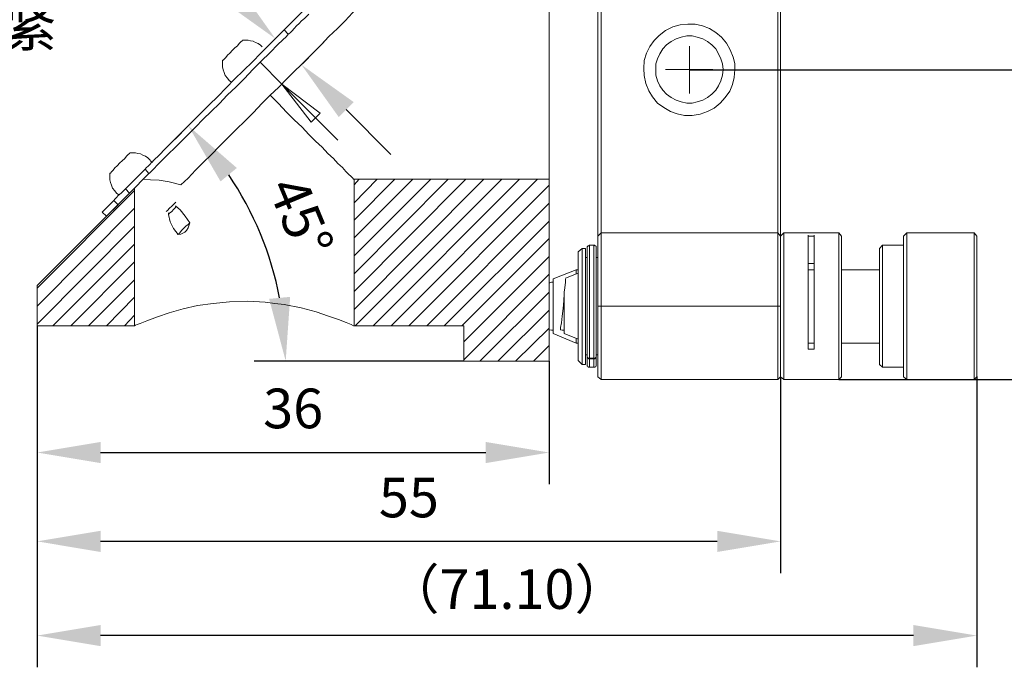
# Model space of a CAD drawing. Units: millimetres. Extents: x 12016 to 12313, y -7569 to -7359.
# Drawn here: x 12187 to 12249, y -7463 to -7422 of the extents above; entities that cross this region are included whole.
import ezdxf
from ezdxf import colors
from ezdxf.entities.mleader import LeaderData, LeaderLine
from ezdxf.math import Vec2, Vec3

# ---------------------------------------------------------------- set-up
doc = ezdxf.new("R2010")
doc.units = ezdxf.units.MM
doc.header["$LTSCALE"] = 10
doc.header["$PDMODE"] = 34
doc.layers.add('7标注层', color=4, linetype='Continuous', lineweight=5)
doc.styles.get("Standard").update_dxf_attribs({"font": 'simhei.ttf'})
doc.styles.add('TH-GBD2M', font='calibri.ttf', dxfattribs={"width": 0.8, "height": 2.5})
doc.dimstyles.new('TH-GBD2M', dxfattribs={"dimtxt": 2.5, "dimasz": 4, "dimexe": 2, "dimexo": 0, "dimgap": 1.5, "dimtad": 1, "dimdec": 4, "dimlfac": 0.1, "dimzin": 9, "dimdsep": 46, "dimtxsty": 'TH-GBD2M', "dimcen": 0, "dimclrt": 3, "dimadec": 0, "dimazin": 3, "dimtfac": 1, "dimtdec": 4, "dimtofl": 0, "dimtmove": 0, "dimatfit": 3, "dimfxl": 1, "dimtolj": 1, "dimtzin": 0, "dimarcsym": 0})

# ---------------------------------------------------------------- blocks, each defined once
blk = doc.blocks.new('*D140')
at = {"layer": '7标注层', "color": 0, "lineweight": -2, "transparency": 16777216}
for p, q in [((12188.301, -7441.614), (12188.301, -7457.209)), ((12235.22, -7444.824), (12235.22, -7457.209)), ((12231.22, -7455.209), (12192.301, -7455.209))]:
    blk.add_line(p, q, dxfattribs=at)
at = {"layer": '7标注层', "color": 0, "transparency": 16777216}
for points in [[(12192.301, -7454.542), (12192.301, -7455.876), (12188.301, -7455.209)], [(12231.22, -7454.542), (12231.22, -7455.876), (12235.22, -7455.209)]]:
    blk.add_solid(points, dxfattribs=at)
at = {"layer": 'Defpoints', "color": 0, "transparency": 16777216}
for p in [(12188.301, -7441.614), (12235.22, -7444.824), (12188.301, -7455.209)]:
    blk.add_point(p, dxfattribs=at)
at = {"layer": '7标注层', "color": 3, "transparency": 16777216, "insert": (12211.761, -7452.441), "char_height": 2.5, "attachment_point": 5, "style": 'TH-GBD2M'}
blk.add_mtext('\\A1;55', dxfattribs=at)
blk = doc.blocks.new('*D141')
at = {"layer": '7标注层', "color": 0, "lineweight": -2, "transparency": 16777216}
for p, q in [((12188.301, -7441.614), (12188.301, -7451.606)), ((12220.615, -7443.836), (12220.615, -7451.606)), ((12192.301, -7449.606), (12216.615, -7449.606))]:
    blk.add_line(p, q, dxfattribs=at)
at = {"layer": '7标注层', "color": 0, "transparency": 16777216}
for points in [[(12192.301, -7448.94), (12192.301, -7450.273), (12188.301, -7449.606)], [(12216.615, -7448.94), (12216.615, -7450.273), (12220.615, -7449.606)]]:
    blk.add_solid(points, dxfattribs=at)
at = {"layer": 'Defpoints', "color": 0, "transparency": 16777216}
for p in [(12188.301, -7441.614), (12220.615, -7443.836), (12220.615, -7449.606)]:
    blk.add_point(p, dxfattribs=at)
at = {"layer": '7标注层', "color": 3, "transparency": 16777216, "insert": (12204.458, -7446.826), "char_height": 2.5, "attachment_point": 5, "style": 'TH-GBD2M'}
blk.add_mtext('\\A1;36', dxfattribs=at)
blk = doc.blocks.new('*D142')
at = {"layer": '7标注层', "color": 0, "lineweight": -2, "transparency": 16777216}
for p, q in [((12188.301, -7441.614), (12188.301, -7463.148)), ((12247.603, -7444.807), (12247.603, -7463.148)), ((12243.603, -7461.148), (12192.301, -7461.148))]:
    blk.add_line(p, q, dxfattribs=at)
at = {"layer": '7标注层', "color": 0, "transparency": 16777216}
for points in [[(12192.301, -7460.481), (12192.301, -7461.814), (12188.301, -7461.148)], [(12243.603, -7460.481), (12243.603, -7461.814), (12247.603, -7461.148)]]:
    blk.add_solid(points, dxfattribs=at)
at = {"layer": 'Defpoints', "color": 0, "transparency": 16777216}
for p in [(12188.301, -7441.614), (12247.603, -7444.807), (12188.301, -7461.148)]:
    blk.add_point(p, dxfattribs=at)
at = {"layer": '7标注层', "color": 3, "transparency": 16777216, "insert": (12217.952, -7458.216), "char_height": 2.5, "attachment_point": 5, "style": 'TH-GBD2M'}
blk.add_mtext('\\A1;{\\fSimSun|b0|i0|c134|p2;（}71.10{\\fSimSun|b0|i0|c134|p2;）}', dxfattribs=at)
blk = doc.blocks.new('*D143')
at = {"layer": '7标注层', "color": 0, "lineweight": -2, "transparency": 16777216}
for p, q in [((12229.454, -7425.468), (12256.322, -7425.468)), ((12254.322, -7429.468), (12254.322, -7441.001)), ((12238.889, -7445.001), (12256.322, -7445.001))]:
    blk.add_line(p, q, dxfattribs=at)
at = {"layer": '7标注层', "color": 0, "transparency": 16777216}
for points in [[(12253.656, -7429.468), (12254.989, -7429.468), (12254.322, -7425.468)], [(12253.656, -7441.001), (12254.989, -7441.001), (12254.322, -7445.001)]]:
    blk.add_solid(points, dxfattribs=at)
at = {"layer": 'Defpoints', "color": 0, "transparency": 16777216}
for p in [(12229.454, -7425.468), (12238.889, -7445.001), (12254.322, -7445.001)]:
    blk.add_point(p, dxfattribs=at)
at = {"layer": '7标注层', "color": 3, "transparency": 16777216, "insert": (12251.542, -7435.234), "char_height": 2.5, "attachment_point": 5, "rotation": 90, "style": 'TH-GBD2M'}
blk.add_mtext('\\A1;25.40', dxfattribs=at)
blk = doc.blocks.new('*D146')
at = {"layer": '7标注层', "color": 0, "lineweight": -2, "transparency": 16777216}
for p, q in [((12200.505, -7420.684), (12191.807, -7411.985)), ((12203.129, -7423.716), (12204.748, -7422.098)), ((12204.77, -7425.357), (12206.388, -7423.738)), ((12207.803, -7427.981), (12210.631, -7430.809))]:
    blk.add_line(p, q, dxfattribs=at)
at = {"layer": '7标注层', "color": 0, "transparency": 16777216}
for points in [[(12200.977, -7420.212), (12200.034, -7421.155), (12203.334, -7423.512)], [(12208.274, -7427.509), (12207.331, -7428.452), (12204.974, -7425.152)]]:
    blk.add_solid(points, dxfattribs=at)
at = {"layer": 'Defpoints', "color": 0, "transparency": 16777216}
for p in [(12203.334, -7423.512), (12203.129, -7423.716), (12204.77, -7425.357)]:
    blk.add_point(p, dxfattribs=at)
at = {"layer": '7标注层', "color": 3, "transparency": 16777216, "insert": (12196.708, -7412.954), "char_height": 2.5, "attachment_point": 5, "rotation": 314.99995, "style": 'TH-GBD2M'}
blk.add_mtext('\\A1;2.50', dxfattribs=at)
blk = doc.blocks.new('*D147')
at = {"layer": '7标注层', "color": 0, "lineweight": -2, "transparency": 16777216}
for p, q in [((12198.143, -7428.702), (12196.428, -7430.418)), ((12215.218, -7443.836), (12201.986, -7443.836))]:
    blk.add_line(p, q, dxfattribs=at)
blk.add_arc((12183.009, -7443.836), 20.976, 10.94237, 34.05763, dxfattribs=at)
at = {"layer": '7标注层', "color": 0, "transparency": 16777216}
for points in [[(12199.873, -7432.513), (12200.902, -7431.665), (12197.842, -7429.004)], [(12204.268, -7439.791), (12202.941, -7439.918), (12203.986, -7443.836)]]:
    blk.add_solid(points, dxfattribs=at)
at = {"layer": 'Defpoints', "color": 0, "transparency": 16777216}
for p in [(12198.637, -7428.208), (12198.143, -7428.702), (12203.271, -7438.407), (12215.218, -7443.836), (12220.615, -7443.836)]:
    blk.add_point(p, dxfattribs=at)
at = {"layer": '7标注层', "color": 3, "transparency": 16777216, "insert": (12204.946, -7434.75), "char_height": 2.5, "attachment_point": 5, "rotation": 292.5, "style": 'TH-GBD2M'}
blk.add_mtext('\\A1;45°', dxfattribs=at)

msp = doc.modelspace()

# ---------------------------------------------------------------- linework, layer by layer
at = {"color": 7, "lineweight": 0}
for points in [[(12203.01169, -7427.07949), (12203.54085, -7426.58561), (12204.07002, -7426.02116), (12204.59919, -7425.49199), (12205.16363, -7424.96283), (12205.6928, -7424.43366), (12206.22197, -7423.90449), (12206.71585, -7423.37533), (12207.24502, -7422.88144), (12207.73891, -7422.38755), (12208.19752, -7421.89366), (12208.65613, -7421.47033)], [(12203.89363, -7422.95199), (12203.92891, -7422.91672), (12203.99947, -7422.84616), (12204.1053, -7422.74033), (12204.24641, -7422.59922), (12204.38752, -7422.45811), (12204.56391, -7422.28172), (12204.7403, -7422.10533), (12204.88141, -7421.96422), (12205.02252, -7421.82311), (12205.12835, -7421.71727), (12205.19891, -7421.64672), (12205.23419, -7421.57616), (12205.26947, -7421.57616)], [(12223.68447, -7435.96949), (12223.68447, -7435.89894), (12223.68447, -7435.51088), (12223.68447, -7435.05227), (12223.68447, -7434.59366), (12223.68447, -7434.02922), (12223.68447, -7433.46477), (12223.68447, -7432.86505), (12223.68447, -7432.19477), (12223.68447, -7431.52449), (12223.68447, -7430.81894), (12223.68447, -7430.07811), (12223.68447, -7429.30199), (12223.68447, -7428.52588), (12223.68447, -7427.74977), (12223.68447, -7426.93838), (12223.68447, -7426.12699), (12223.68447, -7425.31561), (12223.68447, -7424.50422), (12223.68447, -7423.69283), (12223.68447, -7422.88144), (12223.68447, -7422.10533), (12223.68447, -7421.32922)], [(12223.89613, -7421.39977), (12223.89613, -7422.17588), (12223.89613, -7422.98727), (12223.89613, -7423.79866), (12223.89613, -7424.61005), (12223.89613, -7425.45672), (12223.89613, -7426.26811), (12223.89613, -7427.07949), (12223.89613, -7427.89088), (12223.89613, -7428.70227), (12223.89613, -7429.47838), (12223.89613, -7430.25449), (12223.89613, -7430.99533), (12223.89613, -7431.70088), (12223.89613, -7432.37116), (12223.89613, -7433.00616), (12223.89613, -7433.64116), (12223.89613, -7434.17033), (12223.89613, -7434.69949), (12223.89613, -7435.15811), (12223.89613, -7435.58144), (12223.89613, -7435.75783)], [(12235.04391, -7435.75783), (12235.04391, -7435.58144), (12235.04391, -7435.15811), (12235.04391, -7434.69949), (12235.04391, -7434.17033), (12235.04391, -7433.64116), (12235.04391, -7433.00616), (12235.04391, -7432.37116), (12235.04391, -7431.70088), (12235.04391, -7430.99533), (12235.04391, -7430.25449), (12235.04391, -7429.47838), (12235.04391, -7428.70227), (12235.04391, -7427.89088), (12235.04391, -7427.07949), (12235.04391, -7426.26811), (12235.04391, -7425.45672), (12235.04391, -7424.61005), (12235.04391, -7423.79866), (12235.04391, -7422.98727), (12235.04391, -7422.17588), (12235.04391, -7421.39977)], [(12235.2203, -7421.32922), (12235.2203, -7422.10533), (12235.2203, -7422.88144), (12235.2203, -7423.69283), (12235.2203, -7424.50422), (12235.2203, -7425.31561), (12235.2203, -7426.12699), (12235.2203, -7426.93838), (12235.2203, -7427.74977), (12235.2203, -7428.52588), (12235.2203, -7429.30199), (12235.2203, -7430.07811), (12235.2203, -7430.81894), (12235.2203, -7431.52449), (12235.2203, -7432.19477), (12235.2203, -7432.86505), (12235.2203, -7433.46477), (12235.2203, -7434.02922), (12235.2203, -7434.59366), (12235.2203, -7435.05227), (12235.2203, -7435.51088), (12235.2203, -7435.89894), (12235.2203, -7435.96949)], [(12204.14058, -7423.23422), (12204.17585, -7423.19894), (12204.28169, -7423.12838), (12204.38752, -7423.02255), (12204.52863, -7422.88144), (12204.66974, -7422.70505), (12204.84613, -7422.56394), (12204.98724, -7422.38755), (12205.16363, -7422.24644), (12205.30474, -7422.10533), (12205.41058, -7421.99949), (12205.44585, -7421.96422)], [(12220.6153, -7432.37116), (12220.6153, -7432.26533), (12220.6153, -7432.12422), (12220.6153, -7431.91255), (12220.6153, -7431.66561), (12220.6153, -7431.34811), (12220.6153, -7430.99533), (12220.6153, -7430.57199), (12220.6153, -7430.11338), (12220.6153, -7429.61949), (12220.6153, -7429.12561), (12220.6153, -7428.56116), (12220.6153, -7427.96144), (12220.6153, -7427.36172), (12220.6153, -7426.72672), (12220.6153, -7426.09172), (12220.6153, -7425.45672), (12220.6153, -7424.82172), (12220.6153, -7424.18672), (12220.6153, -7423.58699), (12220.6153, -7422.95199), (12220.6153, -7422.38755), (12220.6153, -7421.82311)], [(12195.5328, -7431.31283), (12195.67391, -7431.17172), (12195.99141, -7430.85422), (12196.37947, -7430.46616), (12196.76752, -7430.07811), (12197.19085, -7429.65477), (12197.64947, -7429.19616), (12198.14335, -7428.70227), (12198.63724, -7428.20838), (12199.16641, -7427.67922), (12199.69558, -7427.15005), (12200.22474, -7426.62088), (12200.75391, -7426.05644), (12201.31835, -7425.52727), (12201.8828, -7424.96283), (12202.41197, -7424.43366), (12202.97641, -7423.86922), (12203.50558, -7423.34005), (12203.89363, -7422.95199)], [(12203.89363, -7422.95199), (12204.14058, -7423.23422)], [(12195.35641, -7432.01838), (12195.39169, -7431.98311), (12195.63863, -7431.73616), (12195.92085, -7431.45394), (12196.23835, -7431.13644), (12196.59113, -7430.78366), (12196.97919, -7430.39561), (12197.40252, -7429.97227), (12197.82585, -7429.54894), (12198.28447, -7429.09033), (12198.77835, -7428.59644), (12199.27224, -7428.10255), (12199.80141, -7427.60866), (12200.2953, -7427.07949), (12200.85974, -7426.55033), (12201.38891, -7426.02116), (12201.91808, -7425.45672), (12202.44724, -7424.92755), (12202.97641, -7424.39838), (12203.50558, -7423.86922), (12204.03474, -7423.37533), (12204.14058, -7423.23422)], [(12199.99544, -7424.90991), (12199.99544, -7424.87463), (12200.03072, -7424.87463), (12200.10127, -7424.80408), (12200.2071, -7424.69824), (12200.31294, -7424.55713), (12200.45405, -7424.41602), (12200.63044, -7424.23963), (12200.77155, -7424.09852), (12200.94794, -7423.95741), (12201.05377, -7423.8163), (12201.1596, -7423.71047), (12201.23016, -7423.63991), (12201.26544, -7423.60463)], [(12202.50016, -7424.02797), (12202.39433, -7423.92213), (12202.25322, -7423.8163), (12202.07683, -7423.74574), (12201.93572, -7423.67519), (12201.75933, -7423.63991), (12201.61822, -7423.60463), (12201.44183, -7423.60463), (12201.26544, -7423.60463)], [(12229.47002, -7425.45672), (12229.47002, -7423.97505)], [(12199.99544, -7424.90991), (12199.99544, -7425.0863), (12199.99544, -7425.29797), (12200.03072, -7425.47436), (12200.10127, -7425.65074), (12200.17183, -7425.82713), (12200.31294, -7426.00352), (12200.41877, -7426.14463), (12200.55988, -7426.25047)], [(12203.75252, -7426.37394), (12202.37669, -7424.99811)], [(12229.47002, -7425.45672), (12227.95308, -7425.45672)], [(12229.47002, -7425.45672), (12229.47002, -7426.97366)], [(12229.47002, -7425.45672), (12230.95169, -7425.45672)], [(12203.75252, -7426.37394), (12207.2803, -7429.90172)], [(12197.36724, -7432.72394), (12197.82585, -7432.30061), (12198.28447, -7431.80672), (12198.77835, -7431.31283), (12199.30752, -7430.81894), (12199.80141, -7430.28977), (12200.33058, -7429.76061), (12200.85974, -7429.23144), (12201.42419, -7428.70227), (12201.95335, -7428.17311), (12202.48252, -7427.60866), (12203.01169, -7427.07949)], [(12203.01169, -7427.07949), (12203.54085, -7427.60866), (12204.03474, -7428.13783), (12204.52863, -7428.63172), (12205.02252, -7429.09033), (12205.44585, -7429.54894), (12205.86919, -7429.97227), (12206.29252, -7430.36033), (12206.6453, -7430.74838), (12206.99808, -7431.06588), (12207.2803, -7431.38338), (12207.56252, -7431.63033), (12207.77419, -7431.87727), (12207.95058, -7432.05366), (12208.12697, -7432.19477), (12208.2328, -7432.30061), (12208.26808, -7432.37116), (12208.30335, -7432.37116)], [(12192.88697, -7432.01838), (12192.88697, -7431.98311), (12192.92224, -7431.98311), (12192.9928, -7431.91255), (12193.09863, -7431.80672), (12193.20447, -7431.66561), (12193.34558, -7431.52449), (12193.52197, -7431.34811), (12193.66308, -7431.20699), (12193.83947, -7431.06588), (12193.9453, -7430.92477), (12194.05113, -7430.81894), (12194.12169, -7430.74838), (12194.15697, -7430.71311)], [(12195.39169, -7431.13644), (12195.28585, -7431.03061), (12195.14474, -7430.92477), (12194.96835, -7430.85422), (12194.82724, -7430.78366), (12194.65085, -7430.74838), (12194.50974, -7430.71311), (12194.33335, -7430.71311), (12194.15697, -7430.71311)], [(12195.10947, -7431.73616), (12195.18002, -7431.66561), (12195.32113, -7431.52449), (12195.42697, -7431.41866), (12195.49752, -7431.34811), (12195.5328, -7431.31283)], [(12195.5328, -7431.31283), (12195.5328, -7431.27755), (12195.49752, -7431.27755), (12195.49752, -7431.24227), (12195.46224, -7431.24227), (12195.46224, -7431.20699), (12195.42697, -7431.17172), (12195.39169, -7431.13644)], [(12192.88697, -7432.01838), (12192.88697, -7432.19477), (12192.88697, -7432.40644), (12192.92224, -7432.58283), (12192.9928, -7432.75922), (12193.06335, -7432.93561), (12193.20447, -7433.11199), (12193.3103, -7433.25311), (12193.45141, -7433.35894)], [(12195.10947, -7431.73616), (12193.87474, -7432.97088)], [(12195.35641, -7432.01838), (12194.12169, -7433.25311)], [(12195.10947, -7431.73616), (12195.35641, -7432.01838)], [(12194.43919, -7432.93561), (12188.30085, -7439.07394)], [(12194.43919, -7441.61394), (12194.43919, -7432.93561)], [(12195.00363, -7432.37116), (12195.46224, -7432.40644), (12195.99141, -7432.44172), (12196.62641, -7432.54755), (12197.36724, -7432.72394)], [(12208.62085, -7432.37116), (12208.30335, -7432.72394)], [(12209.74974, -7432.37116), (12208.30335, -7433.85283)], [(12210.87863, -7432.37116), (12208.30335, -7434.94644)], [(12212.00752, -7432.37116), (12208.30335, -7436.07533)], [(12213.13641, -7432.37116), (12208.30335, -7437.20422)], [(12214.23002, -7432.37116), (12208.30335, -7438.33311)], [(12215.35891, -7432.37116), (12208.30335, -7439.46199)], [(12216.4878, -7432.37116), (12208.30335, -7440.59088)], [(12208.30335, -7432.37116), (12208.30335, -7441.61394)], [(12220.6153, -7432.37116), (12208.30335, -7432.37116)], [(12217.61669, -7432.37116), (12208.37391, -7441.61394)], [(12218.74558, -7432.37116), (12209.5028, -7441.61394)], [(12219.87447, -7432.37116), (12210.63169, -7441.61394)], [(12220.6153, -7432.75922), (12211.76058, -7441.61394)], [(12220.6153, -7432.37116), (12220.6153, -7443.83644)], [(12194.43919, -7433.07672), (12188.30085, -7439.25033)], [(12193.13391, -7433.71172), (12193.20447, -7433.64116), (12193.3103, -7433.53533), (12193.41613, -7433.39422), (12193.59252, -7433.25311), (12193.76891, -7433.07672), (12193.87474, -7432.97088)], [(12194.12169, -7433.25311), (12193.87474, -7432.97088)], [(12193.13391, -7433.71172), (12192.39308, -7434.45255)], [(12193.41613, -7433.99394), (12192.6753, -7434.69949)], [(12193.13391, -7433.71172), (12193.41613, -7433.99394)], [(12196.45002, -7434.41727), (12196.52058, -7434.34672), (12196.66169, -7434.20561), (12196.8028, -7434.06449), (12196.90863, -7433.95866), (12196.97919, -7433.88811), (12197.04974, -7433.81755)], [(12197.04974, -7434.13505), (12196.97919, -7434.20561), (12196.90863, -7434.27616), (12196.8028, -7434.41727), (12196.66169, -7434.52311), (12196.59113, -7434.59366)], [(12197.01447, -7434.06449), (12197.04974, -7434.06449), (12197.33197, -7434.31144), (12197.64947, -7434.69949), (12197.93169, -7435.12283)], [(12197.04974, -7434.13505), (12197.04974, -7434.09977)], [(12220.6153, -7433.88811), (12212.88947, -7441.61394)], [(12194.43919, -7434.20561), (12188.30085, -7440.37922)], [(12192.39308, -7434.45255), (12192.6753, -7434.69949)], [(12197.19085, -7435.86366), (12196.90863, -7435.47561), (12196.69697, -7435.05227), (12196.59113, -7434.59366), (12196.59113, -7434.48783)], [(12194.43919, -7435.33449), (12188.30085, -7441.50811)], [(12197.93169, -7435.12283), (12197.82585, -7435.22866), (12197.68474, -7435.33449), (12197.54363, -7435.47561), (12197.40252, -7435.61672), (12197.29669, -7435.75783), (12197.22613, -7435.82838), (12197.15558, -7435.86366)], [(12197.93169, -7435.12283), (12197.82585, -7435.44033), (12197.72002, -7435.61672), (12197.61419, -7435.72255), (12197.36724, -7435.82838), (12197.19085, -7435.86366)], [(12220.6153, -7435.01699), (12213.98308, -7441.61394)], [(12223.89613, -7435.75783), (12223.68447, -7435.96949)], [(12223.68447, -7440.37922), (12223.68447, -7439.85005), (12223.68447, -7439.32088), (12223.68447, -7438.82699), (12223.68447, -7438.33311), (12223.68447, -7437.87449), (12223.68447, -7437.45116), (12223.68447, -7437.06311), (12223.68447, -7436.74561), (12223.68447, -7436.46338), (12223.68447, -7436.25172), (12223.68447, -7436.11061), (12223.68447, -7436.00477), (12223.68447, -7435.96949)], [(12223.89613, -7435.75783), (12223.89613, -7435.79311), (12223.89613, -7435.89894), (12223.89613, -7436.04005), (12223.89613, -7436.21644), (12223.89613, -7436.46338), (12223.89613, -7436.78088), (12223.89613, -7437.13366), (12223.89613, -7437.52172), (12223.89613, -7437.94505), (12223.89613, -7438.36838), (12223.89613, -7438.86227), (12223.89613, -7439.35616), (12223.89613, -7439.88533), (12223.89613, -7440.37922)], [(12223.89613, -7435.75783), (12235.04391, -7435.75783)], [(12235.04391, -7440.37922), (12235.04391, -7439.88533), (12235.04391, -7439.35616), (12235.04391, -7438.86227), (12235.04391, -7438.36838), (12235.04391, -7437.94505), (12235.04391, -7437.52172), (12235.04391, -7437.13366), (12235.04391, -7436.78088), (12235.04391, -7436.46338), (12235.04391, -7436.21644), (12235.04391, -7436.04005), (12235.04391, -7435.89894), (12235.04391, -7435.79311), (12235.04391, -7435.75783)], [(12235.2203, -7435.96949), (12235.04391, -7435.75783)], [(12235.43197, -7435.75783), (12235.2203, -7435.96949)], [(12235.2203, -7444.82422), (12235.2203, -7444.75366), (12235.2203, -7444.68311), (12235.2203, -7444.50672), (12235.2203, -7444.29505), (12235.2203, -7444.04811), (12235.2203, -7443.73061), (12235.2203, -7443.37783), (12235.2203, -7442.98977), (12235.2203, -7442.56644), (12235.2203, -7442.10783), (12235.2203, -7441.64922), (12235.2203, -7441.15533), (12235.2203, -7440.62616), (12235.2203, -7440.13227), (12235.2203, -7439.63838), (12235.2203, -7439.14449), (12235.2203, -7438.65061), (12235.2203, -7438.22727), (12235.2203, -7437.80394), (12235.2203, -7437.41588), (12235.2203, -7437.06311), (12235.2203, -7436.74561), (12235.2203, -7436.46338), (12235.2203, -7436.25172), (12235.2203, -7436.11061), (12235.2203, -7436.00477), (12235.2203, -7435.96949)], [(12235.2203, -7435.96949), (12235.2203, -7436.00477), (12235.2203, -7436.11061), (12235.2203, -7436.25172), (12235.2203, -7436.46338), (12235.2203, -7436.74561), (12235.2203, -7437.06311), (12235.2203, -7437.45116), (12235.2203, -7437.87449), (12235.2203, -7438.33311), (12235.2203, -7438.82699), (12235.2203, -7439.32088), (12235.2203, -7439.85005), (12235.2203, -7440.37922)], [(12236.1728, -7435.75783), (12235.43197, -7435.75783)], [(12235.43197, -7435.75783), (12235.43197, -7435.79311), (12235.43197, -7435.89894), (12235.43197, -7436.04005), (12235.43197, -7436.21644), (12235.43197, -7436.46338), (12235.43197, -7436.78088), (12235.43197, -7437.13366), (12235.43197, -7437.52172), (12235.43197, -7437.94505), (12235.43197, -7438.40366), (12235.43197, -7438.86227), (12235.43197, -7439.35616), (12235.43197, -7439.88533), (12235.43197, -7440.37922), (12235.43197, -7440.90838), (12235.43197, -7441.40227), (12235.43197, -7441.89616), (12235.43197, -7442.39005), (12235.43197, -7442.84866), (12235.43197, -7443.27199), (12235.43197, -7443.66005), (12235.43197, -7444.01283), (12235.43197, -7444.29505), (12235.43197, -7444.54199), (12235.43197, -7444.75366), (12235.43197, -7444.89477), (12235.43197, -7444.96533), (12235.43197, -7445.00061)], [(12236.94891, -7443.09561), (12236.94891, -7442.63699), (12236.94891, -7442.14311), (12236.94891, -7441.61394), (12236.94891, -7441.08477), (12236.94891, -7440.55561), (12236.94891, -7440.02644), (12236.94891, -7439.49727), (12236.94891, -7438.96811), (12236.94891, -7438.47422), (12236.94891, -7437.98033), (12236.94891, -7437.55699), (12236.94891, -7437.13366), (12236.94891, -7436.78088), (12236.94891, -7436.46338), (12236.94891, -7436.21644), (12236.94891, -7436.00477), (12236.94891, -7435.89894)], [(12237.33697, -7435.96949), (12237.19585, -7435.96949), (12236.94891, -7435.96949)], [(12237.33697, -7435.89894), (12237.33697, -7436.00477), (12237.33697, -7436.21644), (12237.33697, -7436.46338), (12237.33697, -7436.78088), (12237.33697, -7437.13366), (12237.33697, -7437.55699), (12237.33697, -7437.98033), (12237.33697, -7438.47422), (12237.33697, -7438.96811), (12237.33697, -7439.49727), (12237.33697, -7440.02644), (12237.33697, -7440.55561), (12237.33697, -7441.08477), (12237.33697, -7441.61394), (12237.33697, -7442.14311), (12237.33697, -7442.63699), (12237.33697, -7443.09561)], [(12238.88919, -7435.75783), (12238.11308, -7435.75783)], [(12239.06558, -7435.96949), (12238.88919, -7435.75783)], [(12238.88919, -7445.00061), (12238.88919, -7444.96533), (12238.88919, -7444.89477), (12238.88919, -7444.75366), (12238.88919, -7444.54199), (12238.88919, -7444.29505), (12238.88919, -7444.01283), (12238.88919, -7443.66005), (12238.88919, -7443.27199), (12238.88919, -7442.84866), (12238.88919, -7442.39005), (12238.88919, -7441.89616), (12238.88919, -7441.40227), (12238.88919, -7440.90838), (12238.88919, -7440.37922), (12238.88919, -7439.88533), (12238.88919, -7439.35616), (12238.88919, -7438.86227), (12238.88919, -7438.40366), (12238.88919, -7437.94505), (12238.88919, -7437.52172), (12238.88919, -7437.13366), (12238.88919, -7436.78088), (12238.88919, -7436.46338), (12238.88919, -7436.21644), (12238.88919, -7436.04005), (12238.88919, -7435.89894), (12238.88919, -7435.79311), (12238.88919, -7435.75783)], [(12239.06558, -7435.96949), (12239.06558, -7436.00477), (12239.06558, -7436.11061), (12239.06558, -7436.25172), (12239.06558, -7436.46338), (12239.06558, -7436.74561), (12239.06558, -7437.06311), (12239.06558, -7437.41588), (12239.06558, -7437.80394), (12239.06558, -7438.22727), (12239.06558, -7438.65061), (12239.06558, -7439.14449), (12239.06558, -7439.63838), (12239.06558, -7440.13227), (12239.06558, -7440.62616), (12239.06558, -7441.15533), (12239.06558, -7441.64922), (12239.06558, -7442.10783), (12239.06558, -7442.56644), (12239.06558, -7442.98977), (12239.06558, -7443.37783), (12239.06558, -7443.73061), (12239.06558, -7444.04811), (12239.06558, -7444.29505), (12239.06558, -7444.50672), (12239.06558, -7444.68311), (12239.06558, -7444.75366), (12239.06558, -7444.82422)], [(12243.19308, -7435.75783), (12242.98141, -7435.96949)], [(12242.98141, -7436.14588), (12242.98141, -7436.04005), (12242.98141, -7435.96949)], [(12247.42641, -7435.75783), (12243.19308, -7435.75783)], [(12243.19308, -7435.75783), (12243.19308, -7435.79311), (12243.19308, -7435.82838), (12243.19308, -7435.96949)], [(12243.19308, -7435.96949), (12243.19308, -7436.14588), (12243.19308, -7436.35755), (12243.19308, -7436.63977), (12243.19308, -7436.95727), (12243.19308, -7437.34533), (12243.19308, -7437.73338), (12243.19308, -7438.19199), (12243.19308, -7438.65061), (12243.19308, -7439.14449), (12243.19308, -7439.63838), (12243.19308, -7440.16755), (12243.19308, -7440.69672), (12243.19308, -7441.19061), (12243.19308, -7441.68449), (12243.19308, -7442.17838), (12243.19308, -7442.63699), (12243.19308, -7443.09561), (12243.19308, -7443.48366), (12243.19308, -7443.83644), (12243.19308, -7444.18922), (12243.19308, -7444.43616), (12243.19308, -7444.68311), (12243.19308, -7444.82422), (12243.19308, -7444.93005), (12243.19308, -7445.00061)], [(12247.6028, -7435.96949), (12247.42641, -7435.75783)], [(12247.42641, -7435.96949), (12247.42641, -7435.82838), (12247.42641, -7435.79311), (12247.42641, -7435.75783)], [(12247.42641, -7445.00061), (12247.42641, -7444.93005), (12247.42641, -7444.82422), (12247.42641, -7444.68311), (12247.42641, -7444.43616), (12247.42641, -7444.18922), (12247.42641, -7443.83644), (12247.42641, -7443.48366), (12247.42641, -7443.09561), (12247.42641, -7442.63699), (12247.42641, -7442.17838), (12247.42641, -7441.68449), (12247.42641, -7441.19061), (12247.42641, -7440.69672), (12247.42641, -7440.16755), (12247.42641, -7439.63838), (12247.42641, -7439.14449), (12247.42641, -7438.65061), (12247.42641, -7438.19199), (12247.42641, -7437.73338), (12247.42641, -7437.34533), (12247.42641, -7436.95727), (12247.42641, -7436.63977), (12247.42641, -7436.35755), (12247.42641, -7436.14588), (12247.42641, -7435.96949)], [(12247.6028, -7435.96949), (12247.6028, -7436.04005), (12247.6028, -7436.14588)], [(12194.43919, -7436.46338), (12189.28863, -7441.61394)], [(12220.6153, -7436.11061), (12215.11197, -7441.61394)], [(12223.1553, -7436.53394), (12223.12002, -7436.56922), (12223.08474, -7436.56922), (12223.04947, -7436.56922), (12223.04947, -7436.60449), (12223.01419, -7436.63977), (12223.01419, -7436.67505), (12223.01419, -7436.71033)], [(12223.43752, -7436.53394), (12223.1553, -7436.53394)], [(12223.1553, -7436.53394), (12223.1553, -7436.56922), (12223.1553, -7436.63977), (12223.1553, -7436.78088), (12223.1553, -7436.99255), (12223.1553, -7437.23949), (12223.1553, -7437.55699), (12223.1553, -7437.87449), (12223.1553, -7438.26255), (12223.1553, -7438.68588), (12223.1553, -7439.10922), (12223.1553, -7439.56783), (12223.1553, -7440.02644), (12223.1553, -7440.52033), (12223.1553, -7440.97894), (12223.1553, -7441.43755), (12223.1553, -7441.89616), (12223.1553, -7442.31949), (12223.1553, -7442.70755), (12223.1553, -7443.06033), (12223.1553, -7443.37783), (12223.1553, -7443.66005)], [(12223.57863, -7436.71033), (12223.57863, -7436.67505), (12223.57863, -7436.63977), (12223.57863, -7436.60449), (12223.54335, -7436.56922), (12223.50808, -7436.56922), (12223.4728, -7436.53394), (12223.43752, -7436.53394)], [(12223.43752, -7443.66005), (12223.43752, -7443.37783), (12223.43752, -7443.06033), (12223.43752, -7442.70755), (12223.43752, -7442.31949), (12223.43752, -7441.89616), (12223.43752, -7441.43755), (12223.43752, -7440.97894), (12223.43752, -7440.52033), (12223.43752, -7440.02644), (12223.43752, -7439.56783), (12223.43752, -7439.10922), (12223.43752, -7438.68588), (12223.43752, -7438.26255), (12223.43752, -7437.87449), (12223.43752, -7437.55699), (12223.43752, -7437.23949), (12223.43752, -7436.99255), (12223.43752, -7436.78088), (12223.43752, -7436.63977), (12223.43752, -7436.56922), (12223.43752, -7436.53394)], [(12241.64085, -7436.53394), (12241.46447, -7436.74561)], [(12242.98141, -7436.53394), (12241.64085, -7436.53394)], [(12241.64085, -7436.53394), (12241.64085, -7436.60449), (12241.64085, -7436.71033)], [(12242.98141, -7444.82422), (12242.98141, -7444.78894), (12242.98141, -7444.68311), (12242.98141, -7444.54199), (12242.98141, -7444.36561), (12242.98141, -7444.11866), (12242.98141, -7443.83644), (12242.98141, -7443.48366), (12242.98141, -7443.09561), (12242.98141, -7442.67227), (12242.98141, -7442.24894), (12242.98141, -7441.75505), (12242.98141, -7441.26116), (12242.98141, -7440.76727), (12242.98141, -7440.27338), (12242.98141, -7439.77949), (12242.98141, -7439.28561), (12242.98141, -7438.79172), (12242.98141, -7438.33311), (12242.98141, -7437.90977), (12242.98141, -7437.48644), (12242.98141, -7437.13366), (12242.98141, -7436.81616), (12242.98141, -7436.53394), (12242.98141, -7436.32227), (12242.98141, -7436.14588)], [(12247.6028, -7436.14588), (12247.6028, -7436.32227), (12247.6028, -7436.53394), (12247.6028, -7436.81616), (12247.6028, -7437.13366), (12247.6028, -7437.48644), (12247.6028, -7437.90977), (12247.6028, -7438.33311), (12247.6028, -7438.79172), (12247.6028, -7439.28561), (12247.6028, -7439.77949), (12247.6028, -7440.27338), (12247.6028, -7440.76727), (12247.6028, -7441.26116), (12247.6028, -7441.75505), (12247.6028, -7442.24894), (12247.6028, -7442.67227), (12247.6028, -7443.09561), (12247.6028, -7443.48366), (12247.6028, -7443.83644), (12247.6028, -7444.11866), (12247.6028, -7444.36561), (12247.6028, -7444.54199), (12247.6028, -7444.68311), (12247.6028, -7444.78894), (12247.6028, -7444.82422)], [(12220.6153, -7437.23949), (12215.2178, -7442.63699)], [(12222.69669, -7436.74561), (12222.44974, -7436.95727)], [(12222.44974, -7443.80116), (12222.44974, -7443.76588), (12222.44974, -7443.69533), (12222.44974, -7443.55422), (12222.44974, -7443.34255), (12222.44974, -7443.09561), (12222.44974, -7442.81338), (12222.44974, -7442.46061), (12222.44974, -7442.10783), (12222.44974, -7441.68449), (12222.44974, -7441.26116), (12222.44974, -7440.83783), (12222.44974, -7440.37922), (12222.44974, -7439.95588), (12222.44974, -7439.49727), (12222.44974, -7439.07394), (12222.44974, -7438.68588), (12222.44974, -7438.29783), (12222.44974, -7437.98033), (12222.44974, -7437.66283), (12222.44974, -7437.41588), (12222.44974, -7437.23949), (12222.44974, -7437.09838), (12222.44974, -7436.99255), (12222.44974, -7436.95727)], [(12222.90835, -7436.74561), (12222.69669, -7436.74561)], [(12222.69669, -7436.74561), (12222.69669, -7436.81616), (12222.69669, -7436.92199), (12222.69669, -7437.09838), (12222.69669, -7437.31005), (12222.69669, -7437.55699), (12222.69669, -7437.87449), (12222.69669, -7438.22727), (12222.69669, -7438.61533), (12222.69669, -7439.03866), (12222.69669, -7439.49727), (12222.69669, -7439.92061), (12222.69669, -7440.37922), (12222.69669, -7440.83783), (12222.69669, -7441.29644), (12222.69669, -7441.71977), (12222.69669, -7442.14311), (12222.69669, -7442.53116), (12222.69669, -7442.88394), (12222.69669, -7443.20144), (12222.69669, -7443.48366), (12222.69669, -7443.69533), (12222.69669, -7443.87172), (12222.69669, -7443.97755), (12222.69669, -7444.04811)], [(12222.90835, -7436.74561), (12222.90835, -7436.81616), (12222.90835, -7436.92199), (12222.90835, -7437.09838), (12222.90835, -7437.31005), (12222.90835, -7437.55699), (12222.90835, -7437.87449), (12222.90835, -7438.22727), (12222.90835, -7438.61533), (12222.90835, -7439.03866), (12222.90835, -7439.49727), (12222.90835, -7439.92061), (12222.90835, -7440.37922)], [(12223.01419, -7443.55422), (12223.01419, -7443.27199), (12223.01419, -7442.95449), (12223.01419, -7442.63699), (12223.01419, -7442.24894), (12223.01419, -7441.82561), (12223.01419, -7441.40227), (12223.01419, -7440.94366), (12223.01419, -7440.52033), (12223.01419, -7440.06172), (12223.01419, -7439.60311), (12223.01419, -7439.14449), (12223.01419, -7438.75644), (12223.01419, -7438.33311), (12223.01419, -7437.98033), (12223.01419, -7437.66283), (12223.01419, -7437.38061), (12223.01419, -7437.13366), (12223.01419, -7436.95727), (12223.01419, -7436.81616), (12223.01419, -7436.71033)], [(12223.57863, -7436.71033), (12223.57863, -7436.81616), (12223.57863, -7436.95727), (12223.57863, -7437.13366), (12223.57863, -7437.38061), (12223.57863, -7437.66283), (12223.57863, -7437.98033), (12223.57863, -7438.33311), (12223.57863, -7438.75644), (12223.57863, -7439.14449), (12223.57863, -7439.60311), (12223.57863, -7440.06172), (12223.57863, -7440.52033), (12223.57863, -7440.94366), (12223.57863, -7441.40227), (12223.57863, -7441.82561), (12223.57863, -7442.24894), (12223.57863, -7442.63699), (12223.57863, -7442.95449), (12223.57863, -7443.27199), (12223.57863, -7443.55422)], [(12241.46447, -7436.88672), (12241.46447, -7436.78088), (12241.46447, -7436.74561)], [(12241.46447, -7444.04811), (12241.46447, -7444.01283), (12241.46447, -7443.94227), (12241.46447, -7443.83644), (12241.46447, -7443.66005), (12241.46447, -7443.41311), (12241.46447, -7443.13088), (12241.46447, -7442.81338), (12241.46447, -7442.46061), (12241.46447, -7442.07255), (12241.46447, -7441.64922), (12241.46447, -7441.19061), (12241.46447, -7440.76727), (12241.46447, -7440.30866), (12241.46447, -7439.85005), (12241.46447, -7439.39144), (12241.46447, -7438.96811), (12241.46447, -7438.54477), (12241.46447, -7438.15672), (12241.46447, -7437.80394), (12241.46447, -7437.52172), (12241.46447, -7437.23949), (12241.46447, -7437.02783), (12241.46447, -7436.88672)], [(12241.64085, -7436.71033), (12241.64085, -7436.85144), (12241.64085, -7437.06311), (12241.64085, -7437.34533), (12241.64085, -7437.66283), (12241.64085, -7438.01561), (12241.64085, -7438.40366), (12241.64085, -7438.82699), (12241.64085, -7439.25033), (12241.64085, -7439.70894), (12241.64085, -7440.20283), (12241.64085, -7440.66144), (12241.64085, -7441.12005), (12241.64085, -7441.57866), (12241.64085, -7442.03727), (12241.64085, -7442.46061), (12241.64085, -7442.84866), (12241.64085, -7443.16616), (12241.64085, -7443.48366), (12241.64085, -7443.73061), (12241.64085, -7443.94227), (12241.64085, -7444.08338), (12241.64085, -7444.18922), (12241.64085, -7444.22449)], [(12194.43919, -7437.59227), (12190.41752, -7441.61394)], [(12223.01419, -7437.31005), (12222.90835, -7437.31005)], [(12223.68447, -7437.31005), (12223.57863, -7437.31005)], [(12236.94891, -7437.69811), (12237.19585, -7437.69811), (12237.33697, -7437.69811)], [(12220.6153, -7438.36838), (12215.2178, -7443.76588)], [(12222.30863, -7438.08616), (12220.86224, -7438.65061)], [(12222.44974, -7438.29783), (12221.63835, -7438.61533)], [(12222.44974, -7438.08616), (12222.30863, -7438.08616)], [(12222.30863, -7438.08616), (12222.30863, -7438.12144), (12222.30863, -7438.22727), (12222.30863, -7438.36838)], [(12237.33697, -7438.08616), (12237.16058, -7438.08616), (12236.94891, -7438.08616)], [(12241.46447, -7438.08616), (12239.06558, -7438.08616)], [(12188.30085, -7439.07394), (12188.30085, -7441.61394)], [(12194.43919, -7438.72116), (12191.54641, -7441.61394)], [(12220.86224, -7438.86227), (12220.75641, -7438.86227), (12220.6153, -7438.93283)], [(12220.86224, -7442.10783), (12220.86224, -7442.03727), (12220.86224, -7441.89616), (12220.86224, -7441.71977), (12220.86224, -7441.47283), (12220.86224, -7441.19061), (12220.86224, -7440.90838), (12220.86224, -7440.59088), (12220.86224, -7440.27338), (12220.86224, -7439.95588), (12220.86224, -7439.67366), (12220.86224, -7439.39144), (12220.86224, -7439.14449), (12220.86224, -7438.93283), (12220.86224, -7438.79172), (12220.86224, -7438.68588), (12220.86224, -7438.65061)], [(12221.5678, -7439.77949), (12221.5678, -7439.49727), (12221.60308, -7439.21505), (12221.63835, -7438.86227), (12221.63835, -7438.65061)], [(12220.6153, -7439.49727), (12216.24085, -7443.83644)], [(12221.5678, -7439.60311), (12221.53252, -7440.02644), (12221.49724, -7440.52033), (12221.42669, -7441.01422), (12221.39141, -7441.43755), (12221.32085, -7441.71977), (12221.32085, -7441.86088), (12221.32085, -7441.82561)], [(12221.5678, -7442.10783), (12221.5678, -7442.03727), (12221.5678, -7441.93144), (12221.5678, -7441.79033), (12221.5678, -7441.57866), (12221.5678, -7441.29644), (12221.5678, -7441.01422), (12221.5678, -7440.73199), (12221.5678, -7440.41449), (12221.5678, -7440.09699), (12221.5678, -7439.77949)], [(12194.43919, -7439.81477), (12192.6753, -7441.61394)], [(12208.30335, -7441.61394), (12208.26808, -7441.61394), (12208.12697, -7441.54338), (12207.80947, -7441.40227), (12207.31558, -7441.22588), (12206.68058, -7441.01422), (12205.90447, -7440.73199), (12204.95197, -7440.48505), (12203.89363, -7440.27338), (12203.29391, -7440.20283), (12202.69419, -7440.13227), (12201.60058, -7440.06172), (12200.43641, -7440.09699), (12199.41335, -7440.20283), (12198.42558, -7440.34394), (12197.50835, -7440.55561), (12196.62641, -7440.80255), (12195.88558, -7441.04949), (12195.2153, -7441.29644), (12194.79197, -7441.47283), (12194.61558, -7441.54338), (12194.50974, -7441.57866), (12194.43919, -7441.61394)], [(12221.5678, -7440.06172), (12221.53252, -7439.95588)], [(12222.90835, -7440.37922), (12222.90835, -7440.83783), (12222.90835, -7441.29644), (12222.90835, -7441.71977), (12222.90835, -7442.14311), (12222.90835, -7442.53116), (12222.90835, -7442.88394), (12222.90835, -7443.20144), (12222.90835, -7443.48366), (12222.90835, -7443.69533), (12222.90835, -7443.87172), (12222.90835, -7443.97755), (12222.90835, -7444.04811)], [(12223.68447, -7444.82422), (12223.68447, -7444.78894), (12223.68447, -7444.68311), (12223.68447, -7444.50672), (12223.68447, -7444.29505), (12223.68447, -7444.01283), (12223.68447, -7443.69533), (12223.68447, -7443.30727), (12223.68447, -7442.88394), (12223.68447, -7442.46061), (12223.68447, -7441.96672), (12223.68447, -7441.43755), (12223.68447, -7440.90838), (12223.68447, -7440.37922)], [(12223.89613, -7440.37922), (12223.68447, -7440.37922)], [(12223.89613, -7440.37922), (12223.89613, -7440.90838), (12223.89613, -7441.40227), (12223.89613, -7441.89616), (12223.89613, -7442.39005), (12223.89613, -7442.84866), (12223.89613, -7443.27199), (12223.89613, -7443.66005), (12223.89613, -7444.01283), (12223.89613, -7444.29505), (12223.89613, -7444.54199), (12223.89613, -7444.75366), (12223.89613, -7444.89477), (12223.89613, -7444.96533), (12223.89613, -7445.00061)], [(12235.04391, -7440.37922), (12223.89613, -7440.37922)], [(12235.04391, -7445.00061), (12235.04391, -7444.96533), (12235.04391, -7444.89477), (12235.04391, -7444.75366), (12235.04391, -7444.54199), (12235.04391, -7444.29505), (12235.04391, -7444.01283), (12235.04391, -7443.66005), (12235.04391, -7443.27199), (12235.04391, -7442.84866), (12235.04391, -7442.39005), (12235.04391, -7441.89616), (12235.04391, -7441.40227), (12235.04391, -7440.90838), (12235.04391, -7440.37922)], [(12235.2203, -7440.37922), (12235.04391, -7440.37922)], [(12235.2203, -7440.37922), (12235.2203, -7440.90838), (12235.2203, -7441.43755), (12235.2203, -7441.96672), (12235.2203, -7442.46061), (12235.2203, -7442.88394), (12235.2203, -7443.30727), (12235.2203, -7443.69533), (12235.2203, -7444.01283), (12235.2203, -7444.29505), (12235.2203, -7444.50672), (12235.2203, -7444.68311), (12235.2203, -7444.78894), (12235.2203, -7444.82422)], [(12194.43919, -7440.94366), (12193.80419, -7441.61394)], [(12220.6153, -7440.62616), (12217.36974, -7443.83644)], [(12194.43919, -7441.61394), (12188.30085, -7441.61394)], [(12215.2178, -7441.61394), (12208.30335, -7441.61394)], [(12215.2178, -7441.61394), (12215.2178, -7443.83644)], [(12220.6153, -7441.75505), (12218.49863, -7443.83644)], [(12220.6153, -7441.86088), (12220.75641, -7441.89616), (12220.86224, -7441.89616)], [(12220.86224, -7442.10783), (12222.30863, -7442.70755)], [(12221.32085, -7441.86088), (12221.35613, -7441.86088), (12221.42669, -7441.89616), (12221.46197, -7441.89616), (12221.53252, -7441.89616), (12221.5678, -7441.89616)], [(12221.5678, -7442.10783), (12222.44974, -7442.46061)], [(12220.6153, -7442.84866), (12219.62752, -7443.83644)], [(12222.30863, -7442.42533), (12222.30863, -7442.49588), (12222.30863, -7442.60172), (12222.30863, -7442.67227), (12222.30863, -7442.70755)], [(12222.30863, -7442.70755), (12222.44974, -7442.70755)], [(12236.94891, -7442.70755), (12237.33697, -7442.70755)], [(12239.06558, -7442.70755), (12241.46447, -7442.70755)], [(12222.90835, -7443.44838), (12223.01419, -7443.44838)], [(12223.57863, -7443.44838), (12223.68447, -7443.44838)], [(12237.33697, -7443.09561), (12236.94891, -7443.09561)], [(12236.94891, -7443.09561), (12237.33697, -7443.09561)], [(12215.2178, -7443.83644), (12220.6153, -7443.83644)], [(12222.44974, -7443.80116), (12222.69669, -7444.04811)], [(12222.69669, -7444.04811), (12222.90835, -7444.04811)], [(12223.01419, -7443.55422), (12223.01419, -7443.58949), (12223.04947, -7443.62477), (12223.04947, -7443.66005), (12223.08474, -7443.66005), (12223.12002, -7443.69533), (12223.1553, -7443.69533)], [(12223.1553, -7443.66005), (12223.12002, -7443.66005), (12223.08474, -7443.66005), (12223.04947, -7443.62477), (12223.01419, -7443.58949), (12223.01419, -7443.55422)], [(12223.01419, -7444.08338), (12223.01419, -7444.04811), (12223.01419, -7443.94227), (12223.01419, -7443.80116), (12223.01419, -7443.58949), (12223.01419, -7443.55422)], [(12223.01419, -7444.08338), (12223.01419, -7444.11866), (12223.01419, -7444.15394), (12223.04947, -7444.15394), (12223.04947, -7444.18922), (12223.08474, -7444.22449), (12223.12002, -7444.22449), (12223.1553, -7444.22449)], [(12223.1553, -7443.66005), (12223.43752, -7443.66005)], [(12223.1553, -7443.66005), (12223.1553, -7443.69533)], [(12223.1553, -7443.69533), (12223.43752, -7443.69533)], [(12223.1553, -7443.69533), (12223.1553, -7443.73061), (12223.1553, -7443.94227), (12223.1553, -7444.08338), (12223.1553, -7444.18922), (12223.1553, -7444.22449)], [(12223.43752, -7443.69533), (12223.4728, -7443.69533), (12223.50808, -7443.69533), (12223.50808, -7443.66005), (12223.54335, -7443.66005), (12223.57863, -7443.62477), (12223.57863, -7443.58949), (12223.57863, -7443.55422)], [(12223.43752, -7443.66005), (12223.4728, -7443.66005), (12223.50808, -7443.66005), (12223.54335, -7443.62477), (12223.57863, -7443.62477), (12223.57863, -7443.58949), (12223.57863, -7443.55422)], [(12223.43752, -7443.69533), (12223.43752, -7443.66005)], [(12223.43752, -7444.22449), (12223.43752, -7444.18922), (12223.43752, -7444.08338), (12223.43752, -7443.94227), (12223.43752, -7443.73061), (12223.43752, -7443.69533)], [(12223.43752, -7444.22449), (12223.4728, -7444.22449), (12223.50808, -7444.22449), (12223.54335, -7444.18922), (12223.57863, -7444.15394), (12223.57863, -7444.11866), (12223.57863, -7444.08338)], [(12223.57863, -7443.55422), (12223.57863, -7443.58949), (12223.57863, -7443.80116), (12223.57863, -7443.94227), (12223.57863, -7444.04811), (12223.57863, -7444.08338)], [(12241.46447, -7444.04811), (12241.64085, -7444.22449)], [(12223.1553, -7444.22449), (12223.43752, -7444.22449)], [(12241.64085, -7444.22449), (12242.98141, -7444.22449)], [(12223.89613, -7445.00061), (12223.68447, -7444.82422)], [(12235.04391, -7445.00061), (12223.89613, -7445.00061)], [(12235.2203, -7444.82422), (12235.04391, -7445.00061)], [(12235.2203, -7444.82422), (12235.43197, -7445.00061)], [(12235.43197, -7445.00061), (12238.88919, -7445.00061)], [(12238.88919, -7445.00061), (12239.06558, -7444.82422)], [(12242.98141, -7444.82422), (12243.19308, -7445.00061)], [(12243.19308, -7445.00061), (12247.42641, -7445.00061)], [(12247.42641, -7445.00061), (12247.6028, -7444.82422)]]:
    msp.add_lwpolyline(points, dxfattribs=at)
for points in [[(12232.32752, -7425.45672), (12232.29224, -7425.95061), (12232.18641, -7426.40922), (12232.01002, -7426.83255), (12231.7278, -7427.22061), (12231.4103, -7427.57338), (12231.02224, -7427.89088), (12230.59891, -7428.10255), (12230.1403, -7428.27894), (12229.64641, -7428.34949), (12229.15252, -7428.34949), (12228.69391, -7428.24366), (12228.27058, -7428.10255), (12227.84724, -7427.85561), (12227.45919, -7427.57338), (12227.14169, -7427.18533), (12226.89474, -7426.79727), (12226.71835, -7426.33866), (12226.61252, -7425.84477), (12226.57724, -7425.38616), (12226.61252, -7424.89227), (12226.75363, -7424.43366), (12226.9653, -7424.01033), (12227.24752, -7423.62227), (12227.56502, -7423.30477), (12227.95308, -7422.98727), (12228.41169, -7422.77561), (12228.8703, -7422.63449), (12229.36419, -7422.59922), (12229.8228, -7422.59922), (12230.28141, -7422.70505), (12230.74002, -7422.88144), (12231.12808, -7423.12838), (12231.48085, -7423.41061), (12231.79835, -7423.79866), (12232.0453, -7424.22199), (12232.22169, -7424.68061), (12232.32752, -7425.06866)], [(12227.35335, -7425.45672), (12227.35335, -7425.10394), (12227.45919, -7424.78644), (12227.6003, -7424.46894), (12227.77669, -7424.15144), (12228.02363, -7423.90449), (12228.30585, -7423.69283), (12228.62335, -7423.51644), (12228.94085, -7423.41061), (12229.29363, -7423.34005), (12229.64641, -7423.34005), (12229.96391, -7423.41061), (12230.31669, -7423.51644), (12230.59891, -7423.69283), (12230.88113, -7423.90449), (12231.12808, -7424.15144), (12231.30447, -7424.46894), (12231.44558, -7424.78644), (12231.55141, -7425.10394), (12231.58669, -7425.45672), (12231.55141, -7425.80949), (12231.44558, -7426.16227), (12231.30447, -7426.47977), (12231.12808, -7426.76199), (12230.88113, -7427.00894), (12230.59891, -7427.22061), (12230.31669, -7427.39699), (12229.96391, -7427.50283), (12229.64641, -7427.57338), (12229.29363, -7427.57338), (12228.94085, -7427.50283), (12228.62335, -7427.39699), (12228.30585, -7427.22061), (12228.02363, -7427.00894), (12227.77669, -7426.76199), (12227.6003, -7426.47977), (12227.45919, -7426.16227), (12227.35335, -7425.80949)], [(12203.75252, -7426.37394), (12206.15141, -7428.20838), (12205.58697, -7428.77283)], [(12236.52558, -7435.75783), (12236.34919, -7435.75783), (12236.24335, -7435.75783), (12236.20808, -7435.75783), (12236.27863, -7435.75783), (12236.38447, -7435.75783), (12236.56085, -7435.75783), (12236.77252, -7435.75783), (12236.98419, -7435.75783), (12237.23113, -7435.75783), (12237.47808, -7435.75783), (12237.68974, -7435.75783), (12237.86613, -7435.75783), (12238.00724, -7435.75783), (12238.0778, -7435.75783), (12238.11308, -7435.75783), (12238.0778, -7435.75783), (12237.97197, -7435.75783), (12237.83085, -7435.75783), (12237.65447, -7435.75783), (12237.4428, -7435.75783), (12237.19585, -7435.75783), (12236.94891, -7435.75783), (12236.73724, -7435.75783)], [(12236.70197, -7435.75783), (12236.56085, -7435.75783), (12236.4903, -7435.75783), (12236.45502, -7435.75783), (12236.4903, -7435.75783), (12236.59613, -7435.75783), (12236.73724, -7435.75783), (12236.91363, -7435.75783), (12237.1253, -7435.75783), (12237.33697, -7435.75783), (12237.51335, -7435.75783), (12237.68974, -7435.75783), (12237.79558, -7435.75783), (12237.83085, -7435.75783), (12237.7603, -7435.75783), (12237.65447, -7435.75783), (12237.47808, -7435.75783), (12237.26641, -7435.75783), (12237.05474, -7435.75783), (12236.87835, -7435.75783)]]:
    msp.add_lwpolyline(points, close=True, dxfattribs=at)

# ---------------------------------------------------------------- dimensions: what is measured, and where the dimension line sits
at = {"layer": '7标注层'}
dim = msp.add_aligned_dim(p1=(12204.76959, -7425.35688), p2=(12203.12917, -7423.71646), distance=-0.2892, text='2.50', dimstyle='TH-GBD2M', dxfattribs=at)
dim.commit()
dim.dimension.update_dxf_attribs({"geometry": '*D146', "text_midpoint": (12196.70808, -7412.95376)})
dim = msp.add_linear_dim(base=(12254.3224, -7445.00061), p1=(12229.45377, -7425.4679), p2=(12238.88919, -7445.00061), angle=90, text='25.40', dimstyle='TH-GBD2M', dxfattribs=at)
dim.commit()
dim.dimension.update_dxf_attribs({"geometry": '*D143', "text_midpoint": (12251.54163, -7435.23425)})
dim = msp.add_angular_dim_2l(base=(12203.27086, -7438.40734), line1=((12215.2178, -7443.83644), (12220.6153, -7443.83644)), line2=((12198.14335, -7428.70227), (12198.63724, -7428.20838)), dimstyle='TH-GBD2M', dxfattribs=at)
dim.commit()
dim.dimension.update_dxf_attribs({"geometry": '*D147', "text_midpoint": (12204.94643, -7434.74974)})
for base, p1, p2, text, picture, middle in [((12188.30085, -7455.20888), (12235.2203, -7444.82422), (12188.30085, -7441.61394), '55', '*D140', (12211.76058, -7452.44061)), ((12220.6153, -7449.60628), (12188.30085, -7441.61394), (12220.6153, -7443.83644), '36', '*D141', (12204.45808, -7446.82551)), ((12188.30085, -7461.1476), (12247.6028, -7444.80658), (12188.30085, -7441.61394), '{\\fSimSun|b0|i0|c134|p2;（}71.10{\\fSimSun|b0|i0|c134|p2;）}', '*D142', (12217.95183, -7458.21604))]:
    dim = msp.add_linear_dim(base=base, p1=p1, p2=p2, text=text, dimstyle='TH-GBD2M', dxfattribs=at)
    dim.commit()
    dim.dimension.update_dxf_attribs({"geometry": picture, "text_midpoint": middle})

# ---------------------------------------------------------------- leaders
ml = msp.add_multileader_mtext('Standard', dxfattribs=at)
ml.set_content('{\\C3;M6×0.25洗牙螺纹幅带锁紧\\P用于镜架俯仰调节\\P3PLACES}', color=256)
ml.set_leader_properties()
ml.build(insert=Vec2(0, 0))
ctx = ml.context
ctx.base_point, ctx.char_height, ctx.plane_origin = Vec3(12145.59218, -7422.7509), 2.5, Vec3(12116.93391, -7411.98061)
notes = []
notes.append((ctx, [(0, (1, 1, 0), (12137.59218, -7422.7509), (1, 0), 8, [(0, [(12116.93391, -7411.98061)], 0, [])])]))
ctx.mtext.insert, ctx.mtext.flow_direction = Vec3(12147.59218, -7421.5009), 5
for ctx, leaders in notes:
    for number, flags, end, landing, length, lines in leaders:
        leader = LeaderData()
        leader.index, (leader.has_last_leader_line, leader.has_dogleg_vector, leader.attachment_direction) = number, flags
        leader.last_leader_point, leader.dogleg_vector, leader.dogleg_length = Vec3(end), Vec3(landing), length
        for number, points, colour, breaks in lines:
            line = LeaderLine()
            line.index, line.vertices, line.color, line.breaks = number, Vec3.list(points), colors.encode_raw_color(colour), breaks
            leader.lines.append(line)
        ctx.leaders.append(leader)

doc.saveas('drawing.dxf')
